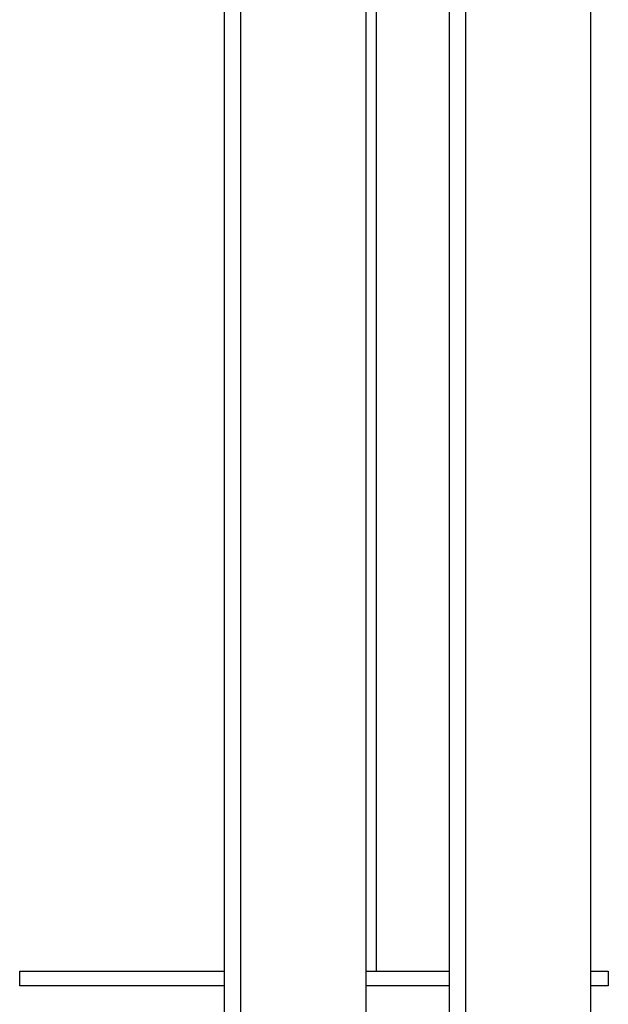
# Model space of a CAD drawing. Extents: x 8.9 to 63, y 28.7 to 65.4.
# Drawn here: x 37.2 to 39.2, y 31.7 to 35 of the extents above; entities that cross this region are included whole.
import ezdxf

# ---------------------------------------------------------------- set-up
doc = ezdxf.new("R2010")
doc.units = 0
doc.layers.get('0').update_dxf_attribs({"linetype": 'CONTINUOUS'})

msp = doc.modelspace()

# ---------------------------------------------------------------- linework, layer by layer
at = {"color": 0}
for points in [[(38.6924, 39.5624), (38.6924, 29.6592)], [(38.6924, 39.5624), (38.6924, 29.6592)], [(38.6924, 39.5624), (38.6924, 29.6592)], [(38.6924, 39.5624), (38.6924, 29.6592)], [(38.6924, 39.5624), (38.6924, 29.6592)], [(38.6924, 39.5624), (38.6924, 29.6592)], [(38.6924, 39.5624), (38.6924, 29.6592)], [(38.6924, 39.5624), (38.6924, 29.6592)], [(38.6924, 39.5624), (38.6924, 29.6592)], [(38.6924, 39.5624), (38.6924, 29.6592)], [(38.6924, 39.5624), (38.6924, 29.6592)], [(38.6924, 39.5624), (38.6924, 29.6592)], [(38.6924, 39.5624), (38.6924, 29.6592)], [(38.6924, 39.5624), (38.6924, 29.6592)], [(38.6924, 39.5624), (38.6924, 29.6592)], [(38.6924, 39.5624), (38.6924, 29.6592)], [(38.6924, 39.5624), (38.6924, 29.6592)], [(38.6924, 39.5624), (38.6924, 29.6592)], [(38.6924, 39.5624), (38.6924, 29.6592)], [(38.6924, 39.5624), (38.6924, 29.6592)], [(38.6924, 39.5624), (38.6924, 29.6592)], [(38.749, 29.6592), (38.749, 39.5624)], [(38.749, 29.6592), (38.749, 39.5624)], [(38.749, 29.6592), (38.749, 39.5624)], [(38.749, 29.6592), (38.749, 39.5624)], [(38.749, 29.6592), (38.749, 39.5624)], [(38.749, 29.6592), (38.749, 39.5624)], [(38.749, 29.6592), (38.749, 39.5624)], [(38.749, 29.6592), (38.749, 39.5624)], [(38.749, 29.6592), (38.749, 39.5624)], [(38.749, 29.6592), (38.749, 39.5624)], [(38.749, 29.6592), (38.749, 39.5624)], [(38.749, 29.6592), (38.749, 39.5624)], [(38.749, 29.6592), (38.749, 39.5624)], [(38.749, 29.6592), (38.749, 39.5624)], [(38.749, 29.6592), (38.749, 39.5624)], [(38.749, 29.6592), (38.749, 39.5624)], [(38.749, 29.6592), (38.749, 39.5624)], [(38.749, 29.6592), (38.749, 39.5624)], [(38.749, 29.6592), (38.749, 39.5624)], [(38.749, 29.6592), (38.749, 39.5624)], [(38.749, 29.6592), (38.749, 39.5624)], [(39.1732, 39.5624), (39.1732, 29.6592)], [(39.1732, 39.5624), (39.1732, 29.6592)], [(39.1732, 39.5624), (39.1732, 29.6592)], [(39.1732, 39.5624), (39.1732, 29.6592)], [(39.1732, 39.5624), (39.1732, 29.6592)], [(39.1732, 39.5624), (39.1732, 29.6592)], [(39.1732, 39.5624), (39.1732, 29.6592)], [(39.1732, 39.5624), (39.1732, 29.6592)], [(39.1732, 39.5624), (39.1732, 29.6592)], [(39.1732, 39.5624), (39.1732, 29.6592)], [(39.1732, 39.5624), (39.1732, 29.6592)], [(39.1732, 39.5624), (39.1732, 29.6592)], [(39.1732, 39.5624), (39.1732, 29.6592)], [(39.1732, 39.5624), (39.1732, 29.6592)], [(39.1732, 39.5624), (39.1732, 29.6592)], [(39.1732, 39.5624), (39.1732, 29.6592)], [(39.1732, 39.5624), (39.1732, 29.6592)], [(39.1732, 39.5624), (39.1732, 29.6592)], [(39.1732, 39.5624), (39.1732, 29.6592)], [(39.1732, 39.5624), (39.1732, 29.6592)], [(39.1732, 39.5624), (39.1732, 29.6592)], [(37.9287, 36.2624), (37.9287, 29.6592)], [(37.9287, 36.2624), (37.9287, 29.6592)], [(37.9287, 36.2624), (37.9287, 29.6592)], [(37.9287, 36.2624), (37.9287, 29.6592)], [(37.9287, 36.2624), (37.9287, 29.6592)], [(37.9287, 36.2624), (37.9287, 29.6592)], [(37.9287, 36.2624), (37.9287, 29.6592)], [(37.9287, 36.2624), (37.9287, 29.6592)], [(37.9287, 36.2624), (37.9287, 29.6592)], [(37.9287, 36.2624), (37.9287, 29.6592)], [(37.9287, 36.2624), (37.9287, 29.6592)], [(37.9287, 36.2624), (37.9287, 29.6592)], [(37.9287, 36.2624), (37.9287, 29.6592)], [(37.9287, 36.2624), (37.9287, 29.6592)], [(37.9287, 36.2624), (37.9287, 29.6592)], [(37.9287, 36.2624), (37.9287, 29.6592)], [(37.9287, 36.2624), (37.9287, 29.6592)], [(37.9287, 36.2624), (37.9287, 29.6592)], [(37.9287, 36.2624), (37.9287, 29.6592)], [(37.9287, 36.2624), (37.9287, 29.6592)], [(37.9287, 36.2624), (37.9287, 29.6592)], [(37.9853, 29.6592), (37.9853, 36.2624)], [(37.9853, 29.6592), (37.9853, 36.2624)], [(37.9853, 29.6592), (37.9853, 36.2624)], [(37.9853, 29.6592), (37.9853, 36.2624)], [(37.9853, 29.6592), (37.9853, 36.2624)], [(37.9853, 29.6592), (37.9853, 36.2624)], [(37.9853, 29.6592), (37.9853, 36.2624)], [(37.9853, 29.6592), (37.9853, 36.2624)], [(37.9853, 29.6592), (37.9853, 36.2624)], [(37.9853, 29.6592), (37.9853, 36.2624)], [(37.9853, 29.6592), (37.9853, 36.2624)], [(37.9853, 29.6592), (37.9853, 36.2624)], [(37.9853, 29.6592), (37.9853, 36.2624)], [(37.9853, 29.6592), (37.9853, 36.2624)], [(37.9853, 29.6592), (37.9853, 36.2624)], [(37.9853, 29.6592), (37.9853, 36.2624)], [(37.9853, 29.6592), (37.9853, 36.2624)], [(37.9853, 29.6592), (37.9853, 36.2624)], [(37.9853, 29.6592), (37.9853, 36.2624)], [(37.9853, 29.6592), (37.9853, 36.2624)], [(37.9853, 29.6592), (37.9853, 36.2624)], [(38.4095, 36.2624), (38.4095, 29.6592)], [(38.4095, 36.2624), (38.4095, 29.6592)], [(38.4095, 36.2624), (38.4095, 29.6592)], [(38.4095, 36.2624), (38.4095, 29.6592)], [(38.4095, 36.2624), (38.4095, 29.6592)], [(38.4095, 36.2624), (38.4095, 29.6592)], [(38.4095, 36.2624), (38.4095, 29.6592)], [(38.4095, 36.2624), (38.4095, 29.6592)], [(38.4095, 36.2624), (38.4095, 29.6592)], [(38.4095, 36.2624), (38.4095, 29.6592)], [(38.4095, 36.2624), (38.4095, 29.6592)], [(38.4095, 36.2624), (38.4095, 29.6592)], [(38.4095, 36.2624), (38.4095, 29.6592)], [(38.4095, 36.2624), (38.4095, 29.6592)], [(38.4095, 36.2624), (38.4095, 29.6592)], [(38.4095, 36.2624), (38.4095, 29.6592)], [(38.4095, 36.2624), (38.4095, 29.6592)], [(38.4095, 36.2624), (38.4095, 29.6592)], [(38.4095, 36.2624), (38.4095, 29.6592)], [(38.4095, 36.2624), (38.4095, 29.6592)], [(38.4095, 36.2624), (38.4095, 29.6592)], [(38.4454, 31.8124), (38.4454, 36.2624)], [(38.4454, 31.8124), (38.4454, 36.2624)], [(38.4454, 31.8124), (38.4454, 36.2624)], [(38.4454, 31.8124), (38.4454, 36.2624)], [(38.4454, 31.8124), (38.4454, 36.2624)], [(38.4454, 31.8124), (38.4454, 36.2624)], [(38.4454, 31.8124), (38.4454, 36.2624)], [(38.4454, 31.8124), (38.4454, 36.2624)], [(38.4454, 31.8124), (38.4454, 36.2624)], [(38.4454, 31.8124), (38.4454, 36.2624)], [(38.4454, 31.8124), (38.4454, 36.2624)], [(38.4454, 31.8124), (38.4454, 36.2624)], [(38.4454, 31.8124), (38.4454, 36.2624)], [(38.4454, 31.8124), (38.4454, 36.2624)], [(38.4454, 31.8124), (38.4454, 36.2624)], [(38.4454, 31.8124), (38.4454, 36.2624)], [(38.4454, 31.8124), (38.4454, 36.2624)], [(38.4454, 31.8124), (38.4454, 36.2624)], [(38.4454, 31.8124), (38.4454, 36.2624)], [(38.4454, 31.8124), (38.4454, 36.2624)], [(38.4454, 31.8124), (38.4454, 36.2624)], [(37.2334, 31.8124), (37.2334, 31.8124)], [(37.2334, 31.8124), (37.9287, 31.8124)], [(37.2334, 31.8124), (37.9287, 31.8124)], [(37.2334, 31.8124), (37.9287, 31.8124)], [(37.2334, 31.8124), (37.9287, 31.8124)], [(37.2334, 31.8124), (37.9287, 31.8124)], [(37.2334, 31.8124), (37.9287, 31.8124)], [(37.2334, 31.8124), (37.9287, 31.8124)], [(37.2334, 31.8124), (37.9287, 31.8124)], [(37.2334, 31.8124), (37.9287, 31.8124)], [(37.2334, 31.8124), (37.9287, 31.8124)], [(37.2334, 31.8124), (37.9287, 31.8124)], [(37.2334, 31.8124), (37.9287, 31.8124)], [(37.2334, 31.8124), (37.9287, 31.8124)], [(37.2334, 31.8124), (37.9287, 31.8124)], [(37.2334, 31.8124), (37.9287, 31.8124)], [(37.2334, 31.8124), (37.9287, 31.8124)], [(37.2334, 31.8124), (37.9287, 31.8124)], [(37.2334, 31.8124), (37.9287, 31.8124)], [(37.2334, 31.8124), (37.9287, 31.8124)], [(37.2334, 31.8124), (37.9287, 31.8124)], [(37.2334, 31.8124), (37.9287, 31.8124)], [(37.2334, 31.8124), (37.2334, 31.8124)], [(37.2334, 31.7624), (37.2334, 31.8124)], [(37.2334, 31.7624), (37.2334, 31.8124)], [(37.2334, 31.7624), (37.2334, 31.8124)], [(37.2334, 31.7624), (37.2334, 31.8124)], [(37.2334, 31.7624), (37.2334, 31.8124)], [(37.2334, 31.7624), (37.2334, 31.8124)], [(37.2334, 31.7624), (37.2334, 31.8124)], [(37.2334, 31.7624), (37.2334, 31.8124)], [(37.2334, 31.7624), (37.2334, 31.8124)], [(37.2334, 31.7624), (37.2334, 31.8124)], [(37.2334, 31.7624), (37.2334, 31.8124)], [(37.2334, 31.7624), (37.2334, 31.8124)], [(37.2334, 31.7624), (37.2334, 31.8124)], [(37.2334, 31.7624), (37.2334, 31.8124)], [(37.2334, 31.7624), (37.2334, 31.8124)], [(37.2334, 31.7624), (37.2334, 31.8124)], [(37.2334, 31.7624), (37.2334, 31.8124)], [(37.2334, 31.7624), (37.2334, 31.8124)], [(37.2334, 31.7624), (37.2334, 31.8124)], [(37.2334, 31.7624), (37.2334, 31.8124)], [(37.2334, 31.7624), (37.2334, 31.8124)], [(37.9287, 31.8124), (37.9287, 31.8124)], [(38.4095, 31.8124), (38.4095, 31.8124)], [(38.4095, 31.8124), (38.6924, 31.8124)], [(38.4095, 31.8124), (38.6924, 31.8124)], [(38.4095, 31.8124), (38.6924, 31.8124)], [(38.4095, 31.8124), (38.6924, 31.8124)], [(38.4095, 31.8124), (38.6924, 31.8124)], [(38.4095, 31.8124), (38.6924, 31.8124)], [(38.4095, 31.8124), (38.6924, 31.8124)], [(38.4095, 31.8124), (38.6924, 31.8124)], [(38.4095, 31.8124), (38.6924, 31.8124)], [(38.4095, 31.8124), (38.6924, 31.8124)], [(38.4095, 31.8124), (38.6924, 31.8124)], [(38.4095, 31.8124), (38.6924, 31.8124)], [(38.4095, 31.8124), (38.6924, 31.8124)], [(38.4095, 31.8124), (38.6924, 31.8124)], [(38.4095, 31.8124), (38.6924, 31.8124)], [(38.4095, 31.8124), (38.6924, 31.8124)], [(38.4095, 31.8124), (38.6924, 31.8124)], [(38.4095, 31.8124), (38.6924, 31.8124)], [(38.4095, 31.8124), (38.6924, 31.8124)], [(38.4095, 31.8124), (38.6924, 31.8124)], [(38.4095, 31.8124), (38.6924, 31.8124)], [(38.4454, 31.8124), (38.4454, 31.8124)], [(38.6924, 31.8124), (38.6924, 31.8124)], [(39.1732, 31.8124), (39.1732, 31.8124)], [(39.1732, 31.8124), (39.2334, 31.8124)], [(39.1732, 31.8124), (39.2334, 31.8124)], [(39.1732, 31.8124), (39.2334, 31.8124)], [(39.1732, 31.8124), (39.2334, 31.8124)], [(39.1732, 31.8124), (39.2334, 31.8124)], [(39.1732, 31.8124), (39.2334, 31.8124)], [(39.1732, 31.8124), (39.2334, 31.8124)], [(39.1732, 31.8124), (39.2334, 31.8124)], [(39.1732, 31.8124), (39.2334, 31.8124)], [(39.1732, 31.8124), (39.2334, 31.8124)], [(39.1732, 31.8124), (39.2334, 31.8124)], [(39.1732, 31.8124), (39.2334, 31.8124)], [(39.1732, 31.8124), (39.2334, 31.8124)], [(39.1732, 31.8124), (39.2334, 31.8124)], [(39.1732, 31.8124), (39.2334, 31.8124)], [(39.1732, 31.8124), (39.2334, 31.8124)], [(39.1732, 31.8124), (39.2334, 31.8124)], [(39.1732, 31.8124), (39.2334, 31.8124)], [(39.1732, 31.8124), (39.2334, 31.8124)], [(39.1732, 31.8124), (39.2334, 31.8124)], [(39.1732, 31.8124), (39.2334, 31.8124)], [(39.2334, 31.8124), (39.2334, 31.8124)], [(39.2334, 31.8124), (39.2334, 31.8124)], [(39.2334, 31.8124), (39.2334, 31.7624)], [(39.2334, 31.8124), (39.2334, 31.7624)], [(39.2334, 31.8124), (39.2334, 31.7624)], [(39.2334, 31.8124), (39.2334, 31.7624)], [(39.2334, 31.8124), (39.2334, 31.7624)], [(39.2334, 31.8124), (39.2334, 31.7624)], [(39.2334, 31.8124), (39.2334, 31.7624)], [(39.2334, 31.8124), (39.2334, 31.7624)], [(39.2334, 31.8124), (39.2334, 31.7624)], [(39.2334, 31.8124), (39.2334, 31.7624)], [(39.2334, 31.8124), (39.2334, 31.7624)], [(39.2334, 31.8124), (39.2334, 31.7624)], [(39.2334, 31.8124), (39.2334, 31.7624)], [(39.2334, 31.8124), (39.2334, 31.7624)], [(39.2334, 31.8124), (39.2334, 31.7624)], [(39.2334, 31.8124), (39.2334, 31.7624)], [(39.2334, 31.8124), (39.2334, 31.7624)], [(39.2334, 31.8124), (39.2334, 31.7624)], [(39.2334, 31.8124), (39.2334, 31.7624)], [(39.2334, 31.8124), (39.2334, 31.7624)], [(39.2334, 31.8124), (39.2334, 31.7624)], [(37.2334, 31.7624), (37.2334, 31.7624)], [(37.9287, 31.7624), (37.2334, 31.7624)], [(37.9287, 31.7624), (37.2334, 31.7624)], [(37.9287, 31.7624), (37.2334, 31.7624)], [(37.9287, 31.7624), (37.2334, 31.7624)], [(37.9287, 31.7624), (37.2334, 31.7624)], [(37.9287, 31.7624), (37.2334, 31.7624)], [(37.9287, 31.7624), (37.2334, 31.7624)], [(37.9287, 31.7624), (37.2334, 31.7624)], [(37.9287, 31.7624), (37.2334, 31.7624)], [(37.9287, 31.7624), (37.2334, 31.7624)], [(37.9287, 31.7624), (37.2334, 31.7624)], [(37.9287, 31.7624), (37.2334, 31.7624)], [(37.9287, 31.7624), (37.2334, 31.7624)], [(37.9287, 31.7624), (37.2334, 31.7624)], [(37.9287, 31.7624), (37.2334, 31.7624)], [(37.9287, 31.7624), (37.2334, 31.7624)], [(37.9287, 31.7624), (37.2334, 31.7624)], [(37.9287, 31.7624), (37.2334, 31.7624)], [(37.9287, 31.7624), (37.2334, 31.7624)], [(37.9287, 31.7624), (37.2334, 31.7624)], [(37.9287, 31.7624), (37.2334, 31.7624)], [(37.2334, 31.7624), (37.2334, 31.7624)], [(37.9287, 31.7624), (37.9287, 31.7624)], [(38.4095, 31.7624), (38.4095, 31.7624)], [(38.6924, 31.7624), (38.4095, 31.7624)], [(38.6924, 31.7624), (38.4095, 31.7624)], [(38.6924, 31.7624), (38.4095, 31.7624)], [(38.6924, 31.7624), (38.4095, 31.7624)], [(38.6924, 31.7624), (38.4095, 31.7624)], [(38.6924, 31.7624), (38.4095, 31.7624)], [(38.6924, 31.7624), (38.4095, 31.7624)], [(38.6924, 31.7624), (38.4095, 31.7624)], [(38.6924, 31.7624), (38.4095, 31.7624)], [(38.6924, 31.7624), (38.4095, 31.7624)], [(38.6924, 31.7624), (38.4095, 31.7624)], [(38.6924, 31.7624), (38.4095, 31.7624)], [(38.6924, 31.7624), (38.4095, 31.7624)], [(38.6924, 31.7624), (38.4095, 31.7624)], [(38.6924, 31.7624), (38.4095, 31.7624)], [(38.6924, 31.7624), (38.4095, 31.7624)], [(38.6924, 31.7624), (38.4095, 31.7624)], [(38.6924, 31.7624), (38.4095, 31.7624)], [(38.6924, 31.7624), (38.4095, 31.7624)], [(38.6924, 31.7624), (38.4095, 31.7624)], [(38.6924, 31.7624), (38.4095, 31.7624)], [(38.6924, 31.7624), (38.6924, 31.7624)], [(39.1732, 31.7624), (39.1732, 31.7624)], [(39.2334, 31.7624), (39.1732, 31.7624)], [(39.2334, 31.7624), (39.1732, 31.7624)], [(39.2334, 31.7624), (39.1732, 31.7624)], [(39.2334, 31.7624), (39.1732, 31.7624)], [(39.2334, 31.7624), (39.1732, 31.7624)], [(39.2334, 31.7624), (39.1732, 31.7624)], [(39.2334, 31.7624), (39.1732, 31.7624)], [(39.2334, 31.7624), (39.1732, 31.7624)], [(39.2334, 31.7624), (39.1732, 31.7624)], [(39.2334, 31.7624), (39.1732, 31.7624)], [(39.2334, 31.7624), (39.1732, 31.7624)], [(39.2334, 31.7624), (39.1732, 31.7624)], [(39.2334, 31.7624), (39.1732, 31.7624)], [(39.2334, 31.7624), (39.1732, 31.7624)], [(39.2334, 31.7624), (39.1732, 31.7624)], [(39.2334, 31.7624), (39.1732, 31.7624)], [(39.2334, 31.7624), (39.1732, 31.7624)], [(39.2334, 31.7624), (39.1732, 31.7624)], [(39.2334, 31.7624), (39.1732, 31.7624)], [(39.2334, 31.7624), (39.1732, 31.7624)], [(39.2334, 31.7624), (39.1732, 31.7624)], [(39.2334, 31.7624), (39.2334, 31.7624)], [(39.2334, 31.7624), (39.2334, 31.7624)]]:
    msp.add_lwpolyline(points, dxfattribs=at)

doc.saveas('drawing.dxf')
